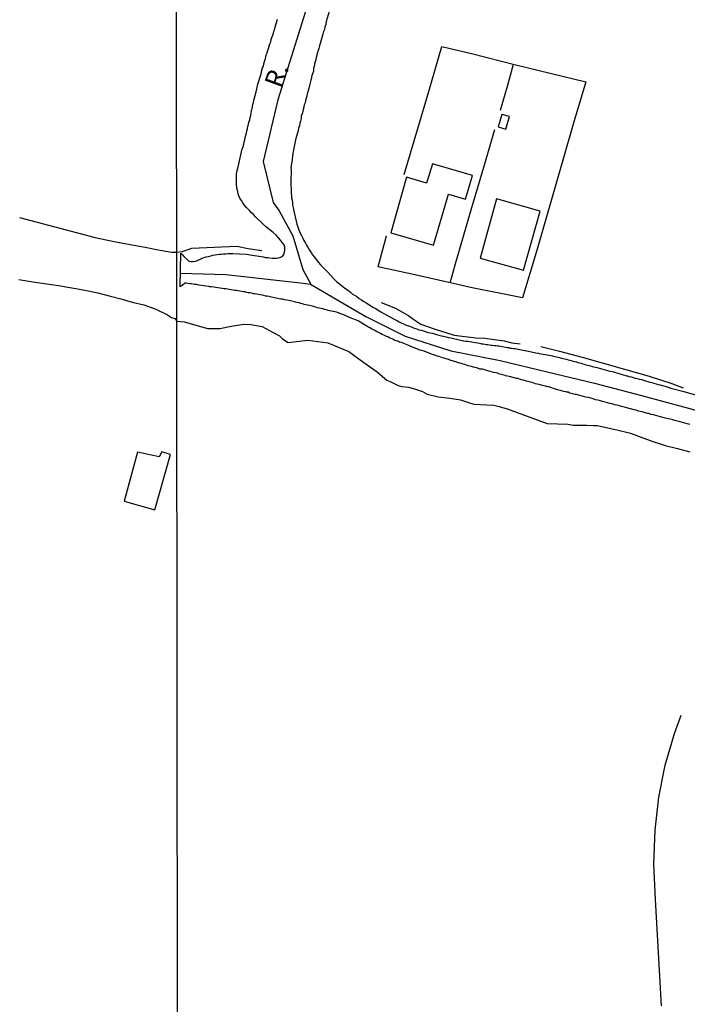
# Model space of a CAD drawing. Units: millimetres. Extents: x 187950 to 190364, y 1665975 to 1668750.
# Drawn here: x 188895 to 188985, y 1666909 to 1667042 of the extents above; entities that cross this region are included whole.
import ezdxf
from ezdxf.enums import TextEntityAlignment as Align

# ---------------------------------------------------------------- set-up
doc = ezdxf.new("R2010")
doc.units = ezdxf.units.MM
for name, color, linetype in [('IMAGEM', 7, 'Continuous'), ('V-EDIFICACAO', 2, 'Continuous'), ('V-EIXO_DE_LOGRADOURO', 3, 'Continuous'), ('V-LOTE', 1, 'Continuous'), ('V-NOME_DOS_LOGRADOUROS', 7, 'Continuous'), ('V-QUADRA', 6, 'Continuous'), ('V-TESTADA', 5, 'Continuous'), ('V-VALETA', 6, 'Continuous'), ('X-LIMITE_1000', 7, 'Continuous')]:
    doc.layers.add(name, color=color, linetype=linetype)
picture_1 = doc.add_image_def('image1.jpg', size_in_pixel=(4021, 4623))

msp = doc.modelspace()

# ---------------------------------------------------------------- linework, layer by layer
at = {"layer": 'V-EDIFICACAO'}
for points in [[(188960.32, 1667029.4), (188959.8, 1667027.73), (188960.83, 1667027.44), (188961.34, 1667029.14), (188960.32, 1667029.4)], [(188950.94, 1667022.74), (188950.94, 1667022.74), (188950.94, 1667022.74), (188950.94, 1667022.74), (188950.94, 1667022.74), (188950.94, 1667022.74), (188950.94, 1667022.74), (188950.94, 1667022.74), (188950.94, 1667022.74), (188950.94, 1667022.74), (188950.94, 1667022.74), (188950.94, 1667022.74), (188950.94, 1667022.74), (188950.94, 1667022.74), (188950.94, 1667022.74), (188950.94, 1667022.74), (188950.94, 1667022.74), (188950.94, 1667022.74), (188950.94, 1667022.74), (188950.94, 1667022.74), (188950.13, 1667020.15), (188950.13, 1667020.15), (188950.13, 1667020.15), (188950.13, 1667020.15), (188950.13, 1667020.15), (188950.13, 1667020.15), (188950.13, 1667020.15), (188950.13, 1667020.15), (188950.13, 1667020.15), (188947.43, 1667020.96), (188947.43, 1667020.96), (188947.43, 1667020.96), (188947.43, 1667020.96), (188947.43, 1667020.96), (188947.43, 1667020.96), (188947.43, 1667020.96), (188947.43, 1667020.96), (188947.43, 1667020.96), (188947.43, 1667020.96), (188947.43, 1667020.96), (188947.43, 1667020.96), (188945.32, 1667013.46), (188945.32, 1667013.46), (188945.32, 1667013.46), (188945.32, 1667013.46), (188945.32, 1667013.46), (188945.32, 1667013.46), (188945.32, 1667013.46), (188945.32, 1667013.46), (188945.32, 1667013.46), (188945.32, 1667013.46), (188945.32, 1667013.46), (188945.32, 1667013.46), (188945.32, 1667013.46), (188945.32, 1667013.46), (188945.32, 1667013.46), (188945.32, 1667013.46), (188951.11, 1667011.79), (188951.11, 1667011.79), (188951.11, 1667011.79), (188951.11, 1667011.79), (188951.11, 1667011.79), (188951.11, 1667011.79), (188951.11, 1667011.79), (188951.11, 1667011.79), (188951.11, 1667011.79), (188951.11, 1667011.79), (188951.11, 1667011.79), (188951.11, 1667011.79), (188951.11, 1667011.79), (188951.11, 1667011.79), (188953.11, 1667018.64), (188953.11, 1667018.64), (188953.11, 1667018.64), (188953.11, 1667018.64), (188953.11, 1667018.64), (188953.11, 1667018.64), (188953.11, 1667018.64), (188953.11, 1667018.64), (188953.11, 1667018.64), (188953.11, 1667018.64), (188953.11, 1667018.64), (188953.11, 1667018.64), (188953.11, 1667018.64), (188953.11, 1667018.64), (188953.11, 1667018.64), (188953.11, 1667018.64), (188953.11, 1667018.64), (188955.43, 1667017.99), (188955.43, 1667017.99), (188955.43, 1667017.99), (188955.43, 1667017.99), (188955.43, 1667017.99), (188955.43, 1667017.99), (188955.43, 1667017.99), (188955.43, 1667017.99), (188955.43, 1667017.99), (188955.43, 1667017.99), (188955.43, 1667017.99), (188955.43, 1667017.99), (188955.43, 1667017.99), (188956.36, 1667021.18), (188956.36, 1667021.18), (188956.36, 1667021.18), (188956.36, 1667021.18), (188956.36, 1667021.18), (188956.36, 1667021.18), (188956.36, 1667021.18), (188956.36, 1667021.18), (188956.36, 1667021.18), (188956.36, 1667021.18), (188956.36, 1667021.18), (188956.36, 1667021.18), (188956.36, 1667021.18), (188956.36, 1667021.18), (188956.36, 1667021.18), (188956.36, 1667021.18), (188956.36, 1667021.18), (188950.94, 1667022.74), (188950.94, 1667022.74)], [(188959.59, 1667018.02), (188957.38, 1667010.05), (188963.21, 1667008.43), (188965.47, 1667016.35), (188959.59, 1667018.02)], [(188911.19, 1666983.85), (188909.37, 1666977.27), (188913.5, 1666976.09), (188915.64, 1666983.56), (188914.46, 1666983.91), (188914.1, 1666983.22), (188911.19, 1666983.85)]]:
    msp.add_lwpolyline(points, close=True, dxfattribs=at)
at = {"layer": 'V-EIXO_DE_LOGRADOURO'}
for points in [[(188946.22, 1667084.33), (188942.33, 1667070.51), (188930.1, 1667031.38), (188928.12, 1667023.05), (188929.46, 1667017.52), (188930.27, 1667016.41), (188932.11, 1667013.03), (188933.47, 1667008.52), (188934.54, 1667006.52)], [(188916.97, 1667008.01), (188923.08, 1667007.81), (188933.16, 1667006.69), (188934.5, 1667006.54), (188941.99, 1667002.18), (188947.29, 1666999.53), (188953.44, 1666997.53), (188960.07, 1666996.21), (188966.44, 1666994.7), (188972.81, 1666993.15), (188979.14, 1666991.49), (188985.47, 1666989.79), (188991.8, 1666987.98), (188998.13, 1666986.17), (189004.46, 1666984.4), (189010.79, 1666982.59), (189016.27, 1666980.97), (189032.24, 1666976.86), (189058.04, 1666969.91), (189083.4, 1666963.56), (189108.76, 1666957.21)]]:
    msp.add_lwpolyline(points, dxfattribs=at)
at = {"layer": 'V-LOTE'}
for points in [[(188947.16, 1667021.31), (188950.33, 1667032.07), (188952.22, 1667038.59), (188956.24, 1667037.62), (188962.2, 1667036.11), (188971.62, 1667033.79), (188969.93, 1667028.09), (188967.57, 1667019.96), (188965.06, 1667011.24), (188963.11, 1667004.68)], [(188960.15, 1667030), (188961.05, 1667033.21), (188961.89, 1667036.19)], [(188953.34, 1667006.71), (188954.02, 1667009.12), (188956.25, 1667016.85), (188957.88, 1667022.32), (188959.36, 1667027.38)], [(188943.63, 1667008.87), (188944.76, 1667013.06)], [(188963.11, 1667004.68), (188956.1, 1667006.08), (188953.14, 1667006.75), (188949.37, 1667007.59), (188945.69, 1667008.4), (188943.57, 1667008.88)], [(188981.83, 1666909.22), (188981.58, 1666914), (188981.31, 1666918.78), (188981.04, 1666923.56), (188980.81, 1666928.34), (188980.97, 1666932.88), (188981.47, 1666937.33), (188982.34, 1666941.64), (188983.59, 1666945.94), (188984.47, 1666948.42)]]:
    msp.add_lwpolyline(points, dxfattribs=at)
at = {"layer": 'V-QUADRA'}
for points in [[(188937.03, 1667043.29), (188936.64, 1667041.95), (188936.56, 1667041.52), (188936.43, 1667041.22), (188936.39, 1667040.88), (188936.28, 1667040.58), (188936.17, 1667040.24), (188936.09, 1667039.94), (188936, 1667039.6), (188935.9, 1667039.3), (188935.79, 1667038.96), (188935.73, 1667038.66), (188935.62, 1667038.32), (188935.53, 1667038.02), (188935.41, 1667037.68), (188935.36, 1667037.39), (188935.28, 1667037.09), (188935.24, 1667036.79), (188935.13, 1667036.49), (188935.04, 1667036.19), (188934.98, 1667035.89), (188934.92, 1667035.66), (188934.9, 1667035.25), (188934.68, 1667034.66), (188934.58, 1667034.19), (188934.56, 1667034.04), (188934.26, 1667032.95), (188934.15, 1667032.48), (188934.04, 1667032.19), (188934, 1667031.89), (188933.91, 1667031.59), (188933.83, 1667031.29), (188933.77, 1667030.99), (188933.66, 1667030.69), (188933.62, 1667030.4), (188933.53, 1667030.1), (188933.45, 1667029.8), (188933.38, 1667029.5), (188933.27, 1667029.16), (188933.27, 1667028.86), (188933.17, 1667028.52), (188933.08, 1667028.22), (188933.02, 1667027.88), (188932.91, 1667027.58), (188932.83, 1667027.24), (188932.76, 1667026.94), (188932.66, 1667026.6), (188932.57, 1667026.3), (188932.49, 1667025.98), (188932.25, 1667024.85), (188932.15, 1667024.39), (188932.11, 1667024.19), (188931.98, 1667022.98), (188931.91, 1667022.51), (188931.87, 1667022.21), (188931.91, 1667021.91), (188931.89, 1667021.61), (188931.89, 1667021.27), (188931.85, 1667020.98), (188931.85, 1667020.68), (188931.85, 1667020.38), (188931.85, 1667020.08), (188931.87, 1667019.78), (188931.89, 1667019.44), (188931.89, 1667019.14), (188931.91, 1667018.8), (188931.93, 1667018.5), (188931.95, 1667018.16), (188932.02, 1667017.86), (188932.06, 1667017.52), (188932.08, 1667017.22), (188932.15, 1667016.88), (188932.21, 1667016.59), (188932.26, 1667016.35), (188932.59, 1667015.01), (188932.68, 1667014.6), (188933.06, 1667013.49), (188933.28, 1667013.07), (188933.45, 1667012.71), (188933.6, 1667012.41), (188933.81, 1667012.07), (188933.98, 1667011.77), (188934.17, 1667011.43), (188934.36, 1667011.13), (188934.6, 1667010.79), (188934.77, 1667010.49), (188935.02, 1667010.19), (188935.3, 1667009.81), (188935.56, 1667009.51), (188935.87, 1667009.13), (188936.15, 1667008.83), (188936.51, 1667008.44), (188936.79, 1667008.17), (188937.67, 1667007.25), (188938.03, 1667006.89), (188939.1, 1667006.03), (188939.54, 1667005.71), (188939.84, 1667005.48), (188940.14, 1667005.24), (188940.44, 1667005.03), (188940.74, 1667004.84), (188941.08, 1667004.6), (188941.38, 1667004.39), (188941.72, 1667004.18), (188942.02, 1667004.01), (188942.36, 1667003.77), (188942.66, 1667003.6), (188943, 1667003.39), (188943.3, 1667003.22), (188943.61, 1667003.01), (188944, 1667002.79), (188944.38, 1667002.56), (188944.72, 1667002.39), (188945.77, 1667001.81), (188946.24, 1667001.56), (188946.47, 1667001.45), (188947.39, 1667000.98), (188947.86, 1667000.85), (188948.2, 1667000.71), (188948.5, 1667000.6), (188948.84, 1667000.49), (188949.13, 1667000.38), (188949.43, 1667000.3), (188949.73, 1667000.21), (188950.03, 1667000.13), (188950.33, 1667000.02), (188950.63, 1666999.96), (188950.93, 1666999.9), (188951.22, 1666999.81), (188951.52, 1666999.75), (188951.82, 1666999.66), (188952.16, 1666999.57), (188952.46, 1666999.49), (188952.8, 1666999.4), (188953.1, 1666999.34), (188953.44, 1666999.28), (188953.6, 1666999.24), (188955.13, 1666998.89), (188955.19, 1666998.87), (188955.44, 1666998.85), (188955.72, 1666998.85), (188957.31, 1666998.55), (188957.46, 1666998.53), (188957.57, 1666998.49), (188957.79, 1666998.47), (188958, 1666998.42), (188958.21, 1666998.4), (188958.43, 1666998.38), (188958.64, 1666998.34), (188958.85, 1666998.3), (188959.07, 1666998.28), (188959.28, 1666998.25), (188959.49, 1666998.25), (188959.71, 1666998.21), (188959.92, 1666998.19), (188960.13, 1666998.15), (188960.34, 1666998.1), (188960.6, 1666998.06), (188960.81, 1666998.04), (188961.03, 1666998), (188961.24, 1666997.98), (188961.45, 1666997.91), (188961.67, 1666997.89), (188961.88, 1666997.85), (188962.09, 1666997.83), (188962.31, 1666997.78), (188962.52, 1666997.74), (188962.73, 1666997.7), (188962.94, 1666997.66), (188963.2, 1666997.61), (188963.41, 1666997.59), (188963.52, 1666997.58), (188964.91, 1666997.27), (188965.25, 1666997.21), (188965.35, 1666997.19), (188966.96, 1666996.89), (188967.14, 1666996.85), (188967.21, 1666996.8), (188967.42, 1666996.76), (188967.68, 1666996.72), (188967.89, 1666996.68), (188968.1, 1666996.63), (188968.36, 1666996.55), (188968.57, 1666996.51), (188968.78, 1666996.46), (188969.04, 1666996.4), (188969.25, 1666996.34), (188969.47, 1666996.27), (188969.68, 1666996.21), (188969.89, 1666996.14), (188970.1, 1666996.08), (188970.36, 1666996.04), (188970.57, 1666995.95), (188970.79, 1666995.91), (188971, 1666995.87), (188971.21, 1666995.78), (188971.43, 1666995.74), (188971.64, 1666995.65), (188971.85, 1666995.61), (188972.07, 1666995.57), (188972.28, 1666995.5), (188972.49, 1666995.44), (188972.7, 1666995.38), (188972.96, 1666995.31), (188973.17, 1666995.27), (188973.28, 1666995.23), (188974.88, 1666994.81), (188975.18, 1666994.74), (188975.37, 1666994.7), (188977.14, 1666994.18), (188977.26, 1666994.16), (188977.44, 1666994.08), (188977.73, 1666994.03), (188978.03, 1666993.93), (188978.29, 1666993.86), (188978.59, 1666993.78), (188978.84, 1666993.71), (188979.14, 1666993.65), (188979.4, 1666993.56), (188979.69, 1666993.48), (188979.99, 1666993.39), (188980.25, 1666993.31), (188980.55, 1666993.25), (188980.8, 1666993.18), (188981.1, 1666993.1), (188981.36, 1666993.01), (188981.66, 1666992.93), (188981.91, 1666992.86), (188982.17, 1666992.8), (188982.47, 1666992.71), (188982.72, 1666992.63), (188983.02, 1666992.54), (188983.12, 1666992.5), (188984.84, 1666992.03), (188986.58, 1666991.54)], [(188985.66, 1666987.6), (188985.32, 1666987.68), (188984.98, 1666987.79), (188984.68, 1666987.85), (188984.34, 1666987.96), (188984, 1666988.05), (188983.66, 1666988.15), (188983.36, 1666988.22), (188983.02, 1666988.3), (188982.72, 1666988.36), (188982.38, 1666988.45), (188982.04, 1666988.56), (188981.7, 1666988.62), (188981.4, 1666988.71), (188981.06, 1666988.81), (188980.76, 1666988.88), (188980.42, 1666988.96), (188980.12, 1666989.07), (188979.97, 1666989.09), (188979.78, 1666989.13), (188979.23, 1666989.3), (188978.76, 1666989.41), (188978.42, 1666989.52), (188978.16, 1666989.58), (188976.97, 1666989.88), (188976.46, 1666990.03), (188976.16, 1666990.11), (188975.82, 1666990.2), (188975.52, 1666990.26), (188975.18, 1666990.37), (188974.88, 1666990.43), (188974.54, 1666990.54), (188974.24, 1666990.6), (188973.9, 1666990.71), (188973.6, 1666990.77), (188973.26, 1666990.88), (188972.96, 1666990.92), (188972.62, 1666991.05), (188972.32, 1666991.14), (188971.98, 1666991.22), (188971.64, 1666991.29), (188971.3, 1666991.39), (188971, 1666991.48), (188970.66, 1666991.56), (188970.36, 1666991.63), (188970.21, 1666991.65), (188969.47, 1666991.84), (188969.25, 1666991.95), (188969.02, 1666991.95), (188969, 1666991.99), (188968.66, 1666992.07), (188968.36, 1666992.14), (188968.16, 1666992.18), (188967.8, 1666992.28), (188966.5, 1666992.7), (188966.42, 1666992.67), (188966.29, 1666992.73), (188966.23, 1666992.75), (188965.97, 1666992.8), (188965.76, 1666992.86), (188965.54, 1666992.93), (188965.29, 1666993.01), (188965.08, 1666993.05), (188964.86, 1666993.1), (188964.61, 1666993.18), (188964.39, 1666993.25), (188964.16, 1666993.31), (188963.84, 1666993.39), (188963.63, 1666993.44), (188963.37, 1666993.52), (188963.16, 1666993.56), (188962.94, 1666993.63), (188962.69, 1666993.69), (188962.48, 1666993.78), (188962.26, 1666993.82), (188962.01, 1666993.89), (188961.79, 1666993.95), (188961.54, 1666994.01), (188961.28, 1666994.08), (188961.07, 1666994.12), (188960.81, 1666994.18), (188960.75, 1666994.21), (188959.88, 1666994.44), (188959.75, 1666994.5), (188959.55, 1666994.55), (188959.24, 1666994.63), (188959.02, 1666994.67), (188958.77, 1666994.76), (188958.57, 1666994.81), (188957.7, 1666995.04), (188957.36, 1666995.08), (188957.15, 1666995.14), (188956.89, 1666995.23), (188956.68, 1666995.27), (188956.47, 1666995.35), (188956.21, 1666995.4), (188956, 1666995.48), (188955.78, 1666995.53), (188955.53, 1666995.61), (188955.32, 1666995.68), (188955.1, 1666995.74), (188954.85, 1666995.82), (188954.63, 1666995.89), (188954.38, 1666995.95), (188954.12, 1666996.04), (188953.91, 1666996.1), (188953.65, 1666996.19), (188953.44, 1666996.25), (188953.23, 1666996.34), (188952.97, 1666996.4), (188952.76, 1666996.46), (188952.54, 1666996.53), (188952.29, 1666996.61), (188952.08, 1666996.7), (188951.86, 1666996.76), (188951.61, 1666996.83), (188951.39, 1666996.91), (188951.14, 1666996.98), (188951.07, 1666996.98), (188949.82, 1666997.47), (188949.48, 1666997.57), (188949.28, 1666997.62), (188948.03, 1666998.13), (188947.77, 1666998.23), (188947.52, 1666998.34), (188947.3, 1666998.42), (188947.09, 1666998.51), (188946.79, 1666998.64), (188946.53, 1666998.72), (188946.28, 1666998.83), (188946.07, 1666998.89), (188945.81, 1666998.98), (188945.6, 1666999.11), (188945.38, 1666999.19), (188945.13, 1666999.28), (188944.94, 1666999.4), (188944.66, 1666999.53), (188944.4, 1666999.64), (188944.19, 1666999.75), (188943.94, 1666999.87), (188943.68, 1667000), (188943.47, 1667000.09), (188943.25, 1667000.21), (188942.99, 1667000.36), (188942.74, 1667000.49), (188942.51, 1667000.64), (188942.25, 1667000.77), (188941.97, 1667000.96), (188941.78, 1667001.05), (188940.93, 1667001.58), (188940.57, 1667001.71), (188940.35, 1667001.79), (188940.1, 1667001.9), (188939.99, 1667001.94), (188938.86, 1667002.43), (188938.48, 1667002.56), (188938.27, 1667002.64), (188938.01, 1667002.73), (188937.8, 1667002.77), (188937.58, 1667002.84), (188937.33, 1667002.9), (188937.12, 1667002.94), (188936.9, 1667002.98), (188936.65, 1667003.05), (188936.43, 1667003.11), (188936.18, 1667003.18), (188935.92, 1667003.24), (188935.71, 1667003.28), (188935.45, 1667003.35), (188935.24, 1667003.41), (188935.03, 1667003.48), (188934.77, 1667003.54), (188934.56, 1667003.6), (188934.35, 1667003.65), (188934.09, 1667003.71), (188933.88, 1667003.75), (188933.66, 1667003.79), (188933.41, 1667003.86), (188933.19, 1667003.92), (188932.94, 1667003.99), (188932.68, 1667004.05), (188932.47, 1667004.09), (188932.36, 1667004.12), (188931.83, 1667004.27), (188931.32, 1667004.37), (188930.98, 1667004.41), (188930.72, 1667004.48), (188930.49, 1667004.52), (188929.23, 1667004.77), (188928.89, 1667004.84), (188928.68, 1667004.9), (188928.46, 1667004.92), (188928.21, 1667004.99), (188927.99, 1667005.03), (188927.74, 1667005.07), (188927.48, 1667005.12), (188927.27, 1667005.18), (188927.01, 1667005.22), (188926.8, 1667005.24), (188926.59, 1667005.29), (188926.33, 1667005.35), (188926.12, 1667005.37), (188925.91, 1667005.41), (188925.65, 1667005.48), (188925.44, 1667005.5), (188925.22, 1667005.54), (188924.97, 1667005.58), (188924.76, 1667005.63), (188924.54, 1667005.67), (188924.29, 1667005.69), (188924.07, 1667005.73), (188923.82, 1667005.78), (188923.56, 1667005.82), (188923.35, 1667005.84), (188923.09, 1667005.88), (188922.86, 1667005.89), (188921.47, 1667006.1), (188921.13, 1667006.16), (188920.92, 1667006.18), (188920.81, 1667006.19), (188919.47, 1667006.39), (188919.13, 1667006.46), (188918.92, 1667006.48), (188918.7, 1667006.52), (188918.45, 1667006.56), (188918.23, 1667006.59), (188917.98, 1667006.63), (188917.72, 1667006.65), (188917.53, 1667006.65), (188917.51, 1667006.61), (188917.42, 1667006.59), (188917.42, 1667006.54), (188917.29, 1667006.48), (188917.18, 1667006.36), (188916.94, 1667006.16), (188917.02, 1667010.72), (188917.23, 1667010.49), (188917.48, 1667010.21), (188917.87, 1667009.85), (188918, 1667009.7), (188918.06, 1667009.7), (188918.11, 1667009.63), (188918.4, 1667009.59), (188918.61, 1667009.59), (188918.64, 1667009.55), (188918.7, 1667009.57), (188919, 1667009.61), (188919.26, 1667009.7), (188919.56, 1667009.85), (188919.72, 1667009.96), (188919.85, 1667010.02), (188920.15, 1667010.12), (188920.45, 1667010.19), (188920.75, 1667010.27), (188921.05, 1667010.36), (188921.35, 1667010.42), (188921.64, 1667010.49), (188921.94, 1667010.53), (188922.24, 1667010.57), (188922.5, 1667010.57), (188922.79, 1667010.61), (188923.09, 1667010.61), (188923.39, 1667010.66), (188923.69, 1667010.66), (188924.04, 1667010.65), (188925.82, 1667010.56), (188927.55, 1667010.32), (188927.57, 1667010.32), (188927.87, 1667010.27), (188928.16, 1667010.19), (188928.46, 1667010.14), (188928.76, 1667010.1), (188929.02, 1667010.08), (188929.32, 1667010.04), (188929.61, 1667010.04), (188929.91, 1667010.04), (188930.21, 1667010.08), (188930.51, 1667010.17), (188930.55, 1667010.19), (188930.61, 1667010.21), (188930.74, 1667010.32), (188930.79, 1667010.34), (188930.95, 1667010.62), (188931, 1667010.92), (188931.04, 1667011.02), (188931.06, 1667011.22), (188931.04, 1667011.38), (188931.04, 1667011.51), (188930.95, 1667011.81), (188930.74, 1667012.11), (188930.48, 1667012.45), (188930.19, 1667012.79), (188929.87, 1667013.11), (188929.46, 1667013.47), (188928.44, 1667014.3), (188928.06, 1667014.68), (188927.12, 1667015.58), (188926.8, 1667015.9), (188926.54, 1667016.16), (188926.28, 1667016.46), (188925.88, 1667016.86), (188925.6, 1667017.18), (188925.39, 1667017.48), (188925.18, 1667017.82), (188924.99, 1667018.12), (188924.84, 1667018.42), (188924.77, 1667018.72), (188924.69, 1667019.01), (188924.62, 1667019.31), (188924.58, 1667019.61), (188924.54, 1667019.91), (188924.54, 1667020.21), (188924.52, 1667020.51), (188924.54, 1667020.81), (188924.52, 1667021.1), (188924.54, 1667021.4), (188924.62, 1667021.83), (188924.71, 1667022.17), (188924.88, 1667022.91), (188924.94, 1667023.15), (188925.01, 1667023.58), (188925.31, 1667024.79), (188925.33, 1667024.81), (188925.41, 1667025.11), (188925.5, 1667025.41), (188925.56, 1667025.71), (188925.65, 1667026), (188925.69, 1667026.3), (188925.8, 1667026.6), (188925.86, 1667026.9), (188925.92, 1667027.2), (188926.01, 1667027.5), (188926.07, 1667027.8), (188926.16, 1667028.09), (188926.2, 1667028.39), (188926.31, 1667028.69), (188926.35, 1667028.99), (188926.44, 1667029.29), (188926.52, 1667029.59), (188926.52, 1667029.63), (188926.54, 1667029.82), (188926.52, 1667029.88), (188926.63, 1667030.18), (188926.67, 1667030.48), (188926.75, 1667030.74), (188926.8, 1667031.03), (188926.9, 1667031.46), (188927.27, 1667032.84), (188927.31, 1667033.08), (188927.42, 1667033.51), (188927.82, 1667034.76), (188927.9, 1667035.08), (188927.95, 1667035.38), (188928.05, 1667035.68), (188928.16, 1667035.94), (188928.2, 1667036.23), (188928.29, 1667036.53), (188928.4, 1667036.83), (188928.48, 1667037.13), (188928.54, 1667037.43), (188928.65, 1667037.73), (188928.76, 1667038.02), (188928.84, 1667038.32), (188928.93, 1667038.62), (188929.04, 1667038.92), (188929.14, 1667039.22), (188929.21, 1667039.52), (188929.31, 1667039.81), (188929.42, 1667040.11), (188929.52, 1667040.41), (188929.65, 1667040.88), (188930.06, 1667042.26)]]:
    msp.add_lwpolyline(points, dxfattribs=at)
at = {"layer": 'V-TESTADA'}
msp.add_lwpolyline([(188963.11, 1667004.68), (188956.1, 1667006.08), (188953.14, 1667006.75), (188949.37, 1667007.59), (188945.69, 1667008.4), (188943.57, 1667008.88)], dxfattribs=at)
at = {"layer": 'V-VALETA'}
for points in [[(188895.28, 1667015.52), (188905.46, 1667012.8), (188906.96, 1667012.48), (188908.69, 1667012.16), (188910.44, 1667011.84), (188912.19, 1667011.52), (188913.97, 1667011.17), (188915.82, 1667010.84), (188916.48, 1667010.83)], [(188916.48, 1667010.83), (188917.25, 1667010.95), (188918.5, 1667011.39), (188924.52, 1667011.65), (188924.8, 1667011.6), (188926.12, 1667011.35), (188927.94, 1667011.06)], [(188895.18, 1667007.13), (188897.06, 1667006.85), (188898.95, 1667006.57), (188900.85, 1667006.29), (188901.52, 1667006.18), (188902.87, 1667005.93), (188904.29, 1667005.68), (188905.81, 1667005.36), (188907.35, 1667004.96), (188908.91, 1667004.53), (188910.47, 1667004.08), (188912.05, 1667003.74), (188913.67, 1667003.14), (188915.23, 1667002.38), (188915.75, 1667002.04), (188916.19, 1667001.88), (188916.49, 1667001.53)], [(188944.02, 1667004.07), (188945.98, 1667003.3), (188947.77, 1667002.26), (188948.32, 1667001.83), (188949.38, 1667001.13), (188951.17, 1667000.48), (188953.88, 1666999.64), (188956.8, 1666999.3), (188958.03, 1666999.24), (188960.62, 1666998.89), (188961.65, 1666998.61), (188962.76, 1666998.47)], [(188916.49, 1667001.53), (188917.48, 1667001.44), (188918.91, 1667001.02), (188920.63, 1667000.55), (188921.58, 1667000.56), (188922.3, 1667000.55), (188923.83, 1667000.87), (188925.52, 1667001.11), (188926.46, 1667001.09), (188927.21, 1667000.97), (188928.01, 1667000.82), (188928.96, 1667000.28), (188930.34, 1666999.55), (188930.75, 1666999.17), (188931.51, 1666998.67), (188934.13, 1666998.96), (188936.84, 1666998.63), (188939.68, 1666997.46), (188941.7, 1666995.98), (188943.49, 1666994.68), (188944.53, 1666993.82), (188944.82, 1666993.58), (188945.23, 1666993.38), (188946.35, 1666992.84), (188946.83, 1666992.71), (188947.7, 1666992.65), (188948.52, 1666992.43), (188949.59, 1666992.03), (188950.22, 1666991.69), (188951.71, 1666991.34), (188953.28, 1666991.17), (188954.73, 1666990.91), (188956.1, 1666990.49), (188956.56, 1666990.36), (188958.25, 1666990.25), (188959.23, 1666990.2), (188959.95, 1666990.01), (188961.01, 1666989.73), (188966.42, 1666987.73), (188969.23, 1666987.63), (188969.92, 1666987.52), (188971.76, 1666987.53), (188972.67, 1666987.47), (188973.17, 1666987.47), (188975.83, 1666986.88), (188977.64, 1666986.45), (188979.1, 1666985.91), (188980.65, 1666985.32), (188981.64, 1666984.97), (188982.35, 1666984.76), (188984, 1666984.34), (188985.66, 1666983.92)], [(188965.58, 1666998.12), (188968.09, 1666997.49), (188971.13, 1666996.66), (188980.17, 1666994.12), (188983.25, 1666993.12), (188984.77, 1666992.53)]]:
    msp.add_lwpolyline(points, dxfattribs=at)
at = {"layer": 'X-LIMITE_1000'}
msp.add_line((188917.53, 1665975.67), (188914.74, 1668747.09), dxfattribs=at)

# ---------------------------------------------------------------- texts
at = {"layer": 'V-NOME_DOS_LOGRADOUROS'}
msp.add_text('R.', height=2.5, rotation=70, dxfattribs=at).set_placement((188931.3, 1667032.54), align=Align.BOTTOM_LEFT)

# ---------------------------------------------------------------- referenced raster images: frames only (the image files are external)
at = {"layer": 'IMAGEM'}
image = msp.add_image(picture_1, insert=(187950.46, 1665974.72), size_in_units=(2413.64, 2774.99), dxfattribs=at)
image.dxf.flags = 7

doc.saveas('drawing.dxf')
